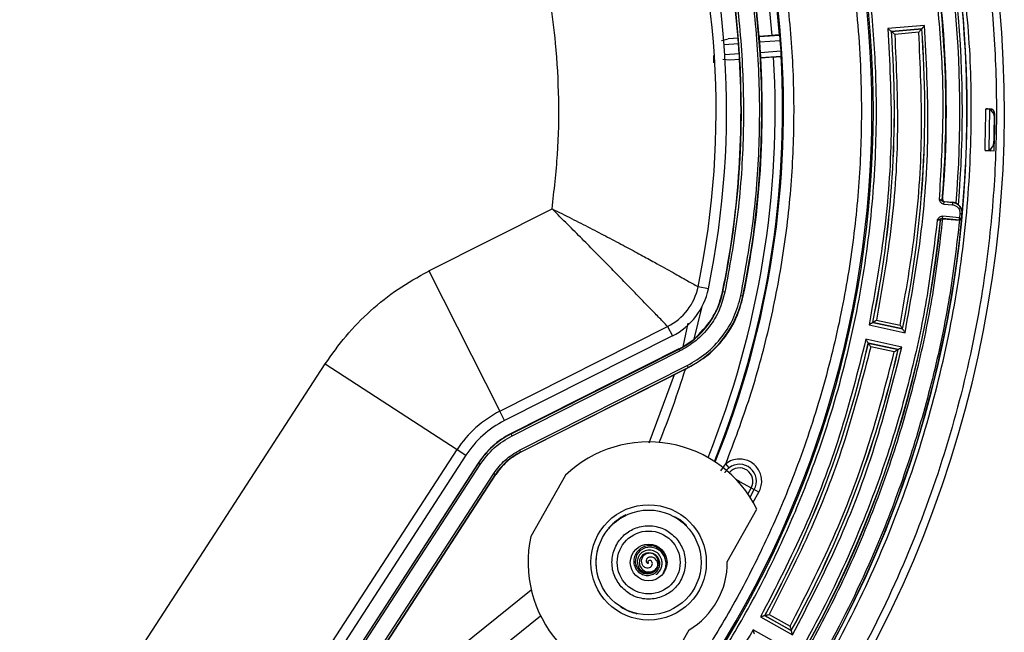
# Model space of a CAD drawing. Units: millimetres. Extents: x 444 to 1213, y 497 to 1334.
# Drawn here: x 682 to 776, y 1174 to 1232 of the extents above; entities that cross this region are included whole.
import ezdxf

# ---------------------------------------------------------------- set-up
doc = ezdxf.new("R2010")
doc.units = ezdxf.units.MM

msp = doc.modelspace()

# ---------------------------------------------------------------- linework, layer by layer
at = {"color": 7, "linetype": 'Continuous', "lineweight": 25}
for p, q in [((768.161, 1231.725), (764.663, 1231.424)), ((764.985, 1231.151), (767.885, 1231.4)), ((764.991, 1231.146), (764.985, 1231.151)), ((767.881, 1231.395), (764.991, 1231.146)), ((767.885, 1231.4), (767.881, 1231.395)), ((748.775, 1230.295), (749.435, 1230.451)), ((750.37, 1230.516), (749.435, 1230.451)), ((752.373, 1230.66), (754.347, 1230.798)), ((752.384, 1230.673), (752.373, 1230.66)), ((753.61, 1230.764), (752.384, 1230.673)), ((752.408, 1230.162), (754.395, 1230.3)), ((754.347, 1230.798), (754.32, 1230.809)), ((754.465, 1229.294), (754.395, 1230.3)), ((767.604, 1231.07), (765.312, 1230.872)), ((749.03, 1229.922), (750.413, 1230.018)), ((750.483, 1229.021), (750.413, 1230.018)), ((752.408, 1230.162), (752.478, 1229.155)), ((752.478, 1229.155), (754.465, 1229.294)), ((748.032, 1228.85), (748.037, 1228.154)), ((748.899, 1228.519), (749.574, 1228.456)), ((750.483, 1229.021), (749.099, 1228.924)), ((749.574, 1228.456), (750.509, 1228.521)), ((752.513, 1228.657), (754.487, 1228.794)), ((752.513, 1228.657), (752.526, 1228.645)), ((752.526, 1228.645), (753.752, 1228.726)), ((754.461, 1228.779), (754.487, 1228.794)), ((773.985, 1223.78), (774.377, 1223.766)), ((774.301, 1219.849), (774.365, 1223.697)), ((774.51, 1223.744), (774.508, 1223.587)), ((774.448, 1219.935), (774.442, 1219.762)), ((774.704, 1220.253), (774.81, 1220.249)), ((773.919, 1219.78), (774.793, 1219.749)), ((720.882, 1208.3), (732.625, 1214.232)), ((769.841, 1215.096), (769.885, 1215.133)), ((769.996, 1214.68), (770.012, 1214.88)), ((769.996, 1214.68), (770.822, 1214.612)), ((770.024, 1214.88), (770.012, 1214.88)), ((770.838, 1214.811), (770.012, 1214.88)), ((770.067, 1214.917), (770.024, 1214.88)), ((770.067, 1214.917), (770.827, 1214.851)), ((770.822, 1214.612), (770.838, 1214.811)), ((770.827, 1214.851), (770.84, 1214.835)), ((770.84, 1214.835), (770.838, 1214.811)), ((771.524, 1214.481), (771.511, 1214.497)), ((769.87, 1213.315), (769.89, 1213.514)), ((769.87, 1213.315), (769.882, 1213.312)), ((771.472, 1213.158), (769.87, 1213.315)), ((769.882, 1213.312), (769.902, 1213.288)), ((771.492, 1213.357), (769.89, 1213.514)), ((769.899, 1213.288), (769.902, 1213.288)), ((769.902, 1213.288), (771.491, 1213.131)), ((771.531, 1213.767), (771.492, 1213.357)), ((771.709, 1213.315), (771.691, 1213.337)), ((771.73, 1213.749), (771.75, 1213.747)), ((769.68, 1213.112), (769.663, 1213.133)), ((771.494, 1213.131), (771.472, 1213.158)), ((771.491, 1213.131), (771.494, 1213.131)), ((771.494, 1213.131), (771.494, 1213.131)), ((720.882, 1208.3), (720.804, 1208.26)), ((720.882, 1208.3), (727.646, 1194.911)), ((747.535, 1206.591), (746.555, 1206.793)), ((748.885, 1206.312), (748.917, 1206.305)), ((749.113, 1206.265), (748.917, 1206.305)), ((750.632, 1205.951), (750.827, 1205.911)), ((750.827, 1205.911), (750.867, 1205.903)), ((746.167, 1201.807), (746.94, 1204.914)), ((727.646, 1194.911), (743.649, 1202.996)), ((743.649, 1202.996), (744.1, 1202.103)), ((745.586, 1203.315), (745.085, 1201.059)), ((762.858, 1203.152), (766.29, 1202.409)), ((763.212, 1203.382), (763.219, 1203.386)), ((766.057, 1202.766), (763.212, 1203.382)), ((763.219, 1203.386), (766.053, 1202.772)), ((763.572, 1203.617), (765.82, 1203.13)), ((744.1, 1202.103), (728.097, 1194.019)), ((766.053, 1202.772), (766.057, 1202.766)), ((745.085, 1201.059), (746.167, 1201.807)), ((765.992, 1201.035), (762.561, 1201.779)), ((762.788, 1201.423), (765.633, 1200.806)), ((762.792, 1201.416), (762.788, 1201.423)), ((765.627, 1200.802), (762.792, 1201.416)), ((744.725, 1200.866), (728.722, 1192.781)), ((728.733, 1192.759), (744.736, 1200.844)), ((728.824, 1192.581), (744.826, 1200.665)), ((744.736, 1200.844), (744.725, 1200.866)), ((744.826, 1200.665), (744.736, 1200.844)), ((765.266, 1200.573), (763.018, 1201.06)), ((765.633, 1200.806), (765.627, 1200.802)), ((684.277, 1158.286), (710.995, 1199.428)), ((710.995, 1199.428), (723.575, 1191.258)), ((729.523, 1191.196), (745.526, 1199.281)), ((745.526, 1199.281), (745.616, 1199.102)), ((729.613, 1191.018), (745.616, 1199.102)), ((729.624, 1190.996), (744.287, 1198.404)), ((744.287, 1198.404), (741.852, 1191.854)), ((745.339, 1198.933), (744.287, 1198.404)), ((745.339, 1198.933), (745.628, 1199.078)), ((745.616, 1199.102), (745.628, 1199.078)), ((728.097, 1194.019), (727.646, 1194.911)), ((728.733, 1192.759), (728.722, 1192.781)), ((728.824, 1192.581), (728.733, 1192.759)), ((695.005, 1147.265), (723.575, 1191.258)), ((723.575, 1191.258), (724.414, 1190.713)), ((729.523, 1191.196), (729.613, 1191.018)), ((729.613, 1191.018), (729.624, 1190.996)), ((697.195, 1145.843), (725.765, 1189.836)), ((724.414, 1190.713), (700.909, 1154.52)), ((700.941, 1151.978), (725.597, 1189.945)), ((725.576, 1189.958), (701.213, 1152.441)), ((725.597, 1189.945), (725.576, 1189.958)), ((725.765, 1189.836), (725.597, 1189.945)), ((748.738, 1189.242), (749.203, 1189.91)), ((749.509, 1189.515), (749.203, 1189.91)), ((698.496, 1144.998), (727.065, 1188.991)), ((698.664, 1144.889), (727.233, 1188.882)), ((701.279, 1148.871), (727.254, 1188.869)), ((727.065, 1188.991), (727.233, 1188.882)), ((727.254, 1188.869), (727.233, 1188.882)), ((733.898, 1188.806), (730.608, 1182.96)), ((750.157, 1188.43), (750.486, 1188.246)), ((750.426, 1188.139), (750.486, 1188.246)), ((750.519, 1188.227), (750.452, 1188.109)), ((750.519, 1188.227), (751.608, 1187.614)), ((751.608, 1187.614), (751.288, 1187.045)), ((751.506, 1186.719), (751.913, 1187.442)), ((751.608, 1187.614), (751.913, 1187.442)), ((751.804, 1186.229), (752.349, 1187.197)), ((752.349, 1187.197), (751.913, 1187.442)), ((749.339, 1180.562), (752.157, 1185.569)), ((745.439, 1183.985), (745.404, 1184.069)), ((720.012, 1169.329), (730.638, 1177.887)), ((721.58, 1167.382), (731.529, 1175.395)), ((752.503, 1175.295), (755.562, 1173.573)), ((752.909, 1175.41), (752.916, 1175.412)), ((755.446, 1173.983), (752.909, 1175.41)), ((752.916, 1175.412), (755.444, 1173.99)), ((753.322, 1175.528), (755.327, 1174.4)), ((745.669, 1174.04), (742.852, 1169.033)), ((754.873, 1172.348), (751.814, 1174.07)), ((755.444, 1173.99), (755.446, 1173.983))]:
    msp.add_line(p, q, dxfattribs=at)
at = {"color": 7, "linetype": 'Continuous', "lineweight": 25, "flags": 128}
msp.add_lwpolyline([(743.255, 1179.49), (743.471, 1180.026), (743.502, 1180.489), (743.357, 1181.05), (743.022, 1181.526), (742.563, 1181.835), (742.018, 1181.96), (741.494, 1181.884), (741.038, 1181.626), (740.718, 1181.234), (740.57, 1180.768), (740.565, 1180.489), (740.687, 1180.06), (740.958, 1179.696), (741.333, 1179.468), (741.754, 1179.398), (742.151, 1179.488), (742.481, 1179.718), (742.684, 1180.037), (742.723, 1180.16), (742.723, 1180.16)], dxfattribs=at)
at = {"color": 7, "linetype": 'Continuous', "lineweight": 25}
for radius in [5.5, 5, 3, 1.75]:
    msp.add_circle((741.84, 1180.489), radius, dxfattribs=at)
for centre, radius, start, end in [((665.27, 1223.576), 97.992, 164.82889, 90.633), ((665.27, 1223.576), 97.857, 164.71731, 90.633), ((665.27, 1223.576), 89.433, 338.00143, 83.34532), ((665.27, 1223.576), 87.362, 348.33428, 48.91502), ((665.27, 1223.576), 85.411, 348.33428, 48.91502), ((665.27, 1223.576), 84, 348.33428, 48.91502), ((665.27, 1223.576), 83, 348.33428, 48.91502), ((665.27, 1223.576), 89.343, 4.6442, 32.6051), ((665.27, 1223.576), 87.403, 4.65795, 32.59135), ((665.27, 1223.576), 88.632, 4.65195, 32.59736), ((665.27, 1223.576), 85.378, 4.66275, 32.58656), ((665.27, 1223.576), 110.489, 285.17823, 10.81995), ((665.27, 1223.576), 106.939, 287.3584, 8.63998), ((665.27, 1223.576), 106.925, 354.72527, 8.73998), ((665.27, 1223.576), 104.914, 355.36401, 8.15612), ((665.27, 1223.576), 106.488, 355.14988, 6.17758), ((665.27, 1223.576), 104.964, 355.29077, 5.97523), ((665.27, 1223.576), 106.257, 355.25433, 6.00767), ((665.27, 1223.576), 100.003, 348.3503, 4.34427), ((665.27, 1223.576), 100.008, 348.35329, 4.34128), ((665.27, 1223.576), 102.908, 348.33702, 4.35755), ((665.27, 1223.576), 102.913, 348.33405, 4.36052), ((665.27, 1223.576), 88.632, 338.08814, 3.33136), ((665.27, 1223.576), 89.343, 338.01293, 3.3391), ((665.27, 1223.576), 85.378, 348.33428, 3.32056), ((665.27, 1223.576), 87.403, 348.33428, 3.32535), ((665.27, 1223.576), 108.715, 357.99919, 0.10777), ((774.013, 1222.979), 0.8, 359.68545, 63.93034), ((774.36, 1223.267), 0.5, 359.83775, 87.99919), ((665.27, 1223.576), 109.545, 358.4207, 359.68545), ((665.27, 1223.576), 109.59, 357.99919, 359.83775), ((773.974, 1220.578), 0.8, 294.17582, 358.4207), ((774.46, 1220.261), 0.5, 242.23679, 267.99919), ((770.04, 1215.08), 0.2, 175.38441, 265.24629), ((770.084, 1215.117), 0.2, 175.40643, 265.24686), ((770.758, 1213.838), 0.976, 354.72978, 85.26351), ((769.862, 1213.113), 0.2, 84.40506, 174.26732), ((665.27, 1223.576), 106.913, 354.50482, 354.72614), ((665.27, 1223.576), 104.914, 288.21923, 354.28772), ((665.27, 1223.576), 104.933, 288.22956, 354.27738), ((665.27, 1223.576), 106.925, 288.10018, 354.39055), ((741.169, 1207.905), 5.5, 296.80261, 348.33428), ((741.169, 1207.905), 6.5, 296.80261, 348.33428), ((741.169, 1207.905), 7.911, 296.80261, 348.33428), ((741.169, 1207.905), 9.862, 296.80261, 348.33428), ((665.27, 1223.576), 100.003, 331.20744, 347.20142), ((665.27, 1223.576), 100.008, 331.21044, 347.19842), ((741.169, 1207.905), 7.887, 296.80261, 299.76732), ((665.27, 1223.576), 102.908, 331.19416, 347.2147), ((665.27, 1223.576), 102.913, 331.19119, 347.21767), ((665.27, 1223.576), 83.775, 337.81697, 342.89342), ((665.27, 1223.576), 110.489, 195.17828, 280.81999), ((732.381, 1185.539), 10.5, 116.80261, 147), ((732.381, 1185.539), 9.5, 116.80261, 147), ((732.381, 1185.539), 8.113, 116.80261, 147), ((732.381, 1185.539), 8.089, 116.80261, 147), ((741.84, 1180.489), 11.5, 26.21561, 133.67557), ((732.381, 1185.539), 6.138, 116.80261, 147), ((750.502, 1188.236), 1.619, 330.633, 127.82009), ((750.502, 1188.236), 1.269, 330.633, 140.43285), ((741.84, 1180.489), 11.5, 167.59043, 275.05039), ((741.84, 1180.489), 7.5, 300.70657, 0.55943)]:
    msp.add_arc(centre, radius, start, end, dxfattribs=at)
for points, knots in [([(666.356, 1125.29), (668.713, 1125.365), (673.488, 1125.517), (680.691, 1126.415), (687.975, 1127.842), (695.278, 1129.873), (702.135, 1132.365), (708.499, 1135.218), (714.348, 1138.327), (720.978, 1142.448), (728.188, 1147.833), (734.83, 1153.956), (740.161, 1159.796), (744.368, 1165.095), (748.18, 1170.641), (751.582, 1176.393), (754.561, 1182.309), (757.522, 1189.327), (760.188, 1197.458), (762.24, 1206.645), (763.384, 1215.716), (763.668, 1224.073), (763.305, 1231.793), (762.437, 1238.997), (761.001, 1246.28), (758.973, 1253.584), (756.48, 1260.44), (753.627, 1266.804), (750.518, 1272.654), (746.397, 1279.283), (741.013, 1286.493), (734.889, 1293.136), (729.049, 1298.467), (723.751, 1302.673), (718.205, 1306.486), (712.453, 1309.887), (706.536, 1312.866), (699.518, 1315.827), (691.387, 1318.497), (682.201, 1320.536), (673.129, 1321.727), (667.133, 1321.817), (664.184, 1321.861)], [0, 0, 0, 0, 0.022911, 0.046404, 0.070443, 0.094988, 0.119995, 0.141266, 0.162712, 0.184321, 0.217073, 0.25, 0.271954, 0.293857, 0.315695, 0.337303, 0.358749, 0.380021, 0.411277, 0.441759, 0.471361, 0.5, 0.522911, 0.546404, 0.570443, 0.594988, 0.619995, 0.641266, 0.662712, 0.684321, 0.717073, 0.75, 0.771954, 0.793857, 0.815695, 0.837303, 0.858749, 0.880021, 0.911277, 0.941759, 0.971361, 1, 1, 1, 1]), ([(664.2, 1320.426), (666.524, 1320.404), (671.231, 1320.358), (678.347, 1319.63), (685.554, 1318.383), (692.793, 1316.541), (699.602, 1314.235), (705.933, 1311.563), (711.764, 1308.628), (718.385, 1304.712), (725.605, 1299.564), (732.282, 1293.676), (737.661, 1288.039), (741.921, 1282.911), (745.797, 1277.53), (749.274, 1271.938), (752.337, 1266.173), (755.408, 1259.324), (758.211, 1251.372), (760.433, 1242.366), (761.757, 1233.455), (762.219, 1225.227), (762.029, 1217.614), (761.331, 1210.499), (760.075, 1203.292), (758.236, 1196.052), (755.929, 1189.243), (753.257, 1182.912), (750.322, 1177.082), (746.407, 1170.46), (741.259, 1163.24), (735.371, 1156.563), (729.734, 1151.184), (724.605, 1146.925), (719.225, 1143.048), (713.632, 1139.572), (707.868, 1136.508), (701.018, 1133.438), (693.066, 1130.632), (684.061, 1128.423), (675.149, 1127.052), (669.244, 1126.833), (666.34, 1126.725)], [0, 0, 0, 0, 0.022911, 0.046404, 0.070443, 0.094988, 0.119995, 0.141266, 0.162712, 0.184321, 0.217073, 0.25, 0.271954, 0.293857, 0.315695, 0.337302, 0.358749, 0.380021, 0.411277, 0.441759, 0.471361, 0.5, 0.522911, 0.546404, 0.570443, 0.594988, 0.619995, 0.641266, 0.662712, 0.684321, 0.717073, 0.75, 0.771954, 0.793857, 0.815695, 0.837302, 0.858749, 0.880021, 0.911277, 0.941759, 0.971361, 1, 1, 1, 1]), ([(749.203, 1189.91), (749.995, 1192.015), (751.587, 1196.245), (753.373, 1202.827), (754.706, 1209.588), (755.515, 1216.496), (755.793, 1223.491), (755.528, 1230.502), (754.72, 1237.472), (753.378, 1244.343), (751.522, 1251.045), (749.181, 1257.528), (746.386, 1263.746), (743.155, 1269.697), (739.49, 1275.391), (735.381, 1280.831), (730.822, 1286.001), (725.838, 1290.85), (720.458, 1295.33), (714.735, 1299.389), (708.715, 1302.993), (702.447, 1306.111), (696.001, 1308.722), (689.432, 1310.804), (682.802, 1312.402), (678.326, 1313.04), (676.1, 1313.357)], [0, 0, 0, 0, 0.040702, 0.081825, 0.12334, 0.165411, 0.207641, 0.25, 0.292356, 0.334586, 0.37666, 0.418172, 0.459295, 0.5, 0.540702, 0.581825, 0.62334, 0.665411, 0.707641, 0.75, 0.792356, 0.834586, 0.87666, 0.918172, 0.959296, 1, 1, 1, 1]), ([(750.632, 1205.951), (751.073, 1208.393), (751.963, 1213.311), (752.492, 1220.848), (752.408, 1228.508), (751.627, 1236.224), (750.149, 1243.907), (747.979, 1251.45), (745.141, 1258.767), (741.667, 1265.777), (737.619, 1272.392), (733.049, 1278.541), (728.066, 1284.22), (724.381, 1287.596), (722.551, 1289.273)], [0, 0, 0, 0, 0.080763, 0.16264, 0.245559, 0.329971, 0.414813, 0.5, 0.585182, 0.670024, 0.754441, 0.837355, 0.919234, 1, 1, 1, 1]), ([(721.532, 1288.104), (723.329, 1286.457), (726.948, 1283.141), (731.843, 1277.563), (736.331, 1271.524), (740.307, 1265.027), (743.719, 1258.141), (746.507, 1250.954), (748.638, 1243.546), (750.09, 1235.999), (750.858, 1228.421), (750.94, 1220.897), (750.42, 1213.494), (749.546, 1208.664), (749.113, 1206.265)], [0, 0, 0, 0, 0.0807631, 0.1626403, 0.2455586, 0.3299707, 0.414813, 0.5, 0.585182, 0.6700244, 0.7544414, 0.8373546, 0.9192343, 1, 1, 1, 1]), ([(732.625, 1214.232), (732.826, 1215.961), (733.23, 1219.439), (733.325, 1224.723), (732.983, 1230.957), (731.868, 1238.093), (729.655, 1245.954), (726.517, 1253.498), (722.517, 1260.548), (717.824, 1267.034), (714.134, 1270.812), (712.309, 1272.681)], [0, 0, 0, 0, 0.081302, 0.163497, 0.246527, 0.372827, 0.500039, 0.62725, 0.753551, 0.878067, 1, 1, 1, 1]), ([(773.063, 1244.151), (773.487, 1241.661), (774.345, 1236.622), (774.967, 1228.89), (775.077, 1220.977), (774.591, 1212.924), (773.401, 1204.095), (771.281, 1194.569), (768.001, 1184.501), (763.721, 1174.705), (758.832, 1165.954), (753.594, 1158.26), (748.235, 1151.577), (742.408, 1145.368), (736.171, 1139.675), (729.06, 1134.12), (721.06, 1128.892), (712.194, 1124.222), (703.199, 1120.41), (697.054, 1118.575), (694.027, 1117.671)], [0, 0, 0, 0, 0.046218, 0.093498, 0.141771, 0.190962, 0.240986, 0.304676, 0.369268, 0.434476, 0.499996, 0.552414, 0.604653, 0.656585, 0.708088, 0.759044, 0.821569, 0.882697, 0.942229, 1, 1, 1, 1]), ([(696.909, 1121.006), (699.765, 1121.963), (705.475, 1123.877), (713.801, 1127.698), (721.948, 1132.253), (729.849, 1137.657), (737.36, 1143.846), (744.362, 1150.783), (750.75, 1158.4), (756.429, 1166.611), (761.32, 1175.315), (765.366, 1184.395), (768.531, 1193.73), (770.802, 1203.193), (772.195, 1212.664), (772.719, 1221.983), (772.504, 1231.141), (771.721, 1237.113), (771.329, 1240.099)], [0, 0, 0, 0, 0.058999, 0.118001, 0.179266, 0.241802, 0.305393, 0.369799, 0.434759, 0.5, 0.565241, 0.630201, 0.694607, 0.758198, 0.820734, 0.881999, 0.940999, 1, 1, 1, 1]), ([(768.958, 1237.462), (769.236, 1234.989), (769.791, 1230.042), (769.986, 1222.566), (769.69, 1217.597), (769.541, 1215.112)], [0, 0, 0, 0, 0.333292, 0.666697, 1, 1, 1, 1]), ([(764.663, 1231.424), (764.822, 1228.27), (765.14, 1221.96), (764.535, 1212.479), (763.417, 1206.26), (762.858, 1203.152)], [0, 0, 0, 0, 0.333266, 0.666725, 1, 1, 1, 1]), ([(764.985, 1231.151), (764.984, 1231.152), (764.98, 1231.155), (764.957, 1231.174), (764.92, 1231.206), (764.865, 1231.253), (764.778, 1231.326), (764.706, 1231.387), (764.663, 1231.424)], [0, 0, 0, 0, 0.108906, 0.226401, 0.356132, 0.500822, 0.704294, 1, 1, 1, 1]), ([(764.991, 1231.146), (764.992, 1231.145), (764.996, 1231.142), (765.019, 1231.122), (765.056, 1231.091), (765.111, 1231.043), (765.198, 1230.971), (765.27, 1230.909), (765.312, 1230.872)], [0, 0, 0, 0, 0.10885, 0.226336, 0.356087, 0.500813, 0.703636, 1, 1, 1, 1]), ([(766.29, 1202.409), (766.869, 1205.632), (768.03, 1212.08), (768.657, 1221.911), (768.326, 1228.454), (768.161, 1231.725)], [0, 0, 0, 0, 0.333266, 0.666726, 1, 1, 1, 1]), ([(767.881, 1231.395), (767.879, 1231.393), (767.876, 1231.39), (767.856, 1231.366), (767.824, 1231.329), (767.777, 1231.272), (767.702, 1231.186), (767.64, 1231.113), (767.604, 1231.07)], [0, 0, 0, 0, 0.108491, 0.225774, 0.355622, 0.500829, 0.704146, 1, 1, 1, 1]), ([(767.885, 1231.4), (767.887, 1231.402), (767.89, 1231.405), (767.91, 1231.429), (767.941, 1231.466), (767.989, 1231.523), (768.064, 1231.609), (768.125, 1231.682), (768.161, 1231.725)], [0, 0, 0, 0, 0.108438, 0.225714, 0.355584, 0.500828, 0.703498, 1, 1, 1, 1]), ([(752.373, 1230.66), (752.373, 1230.655), (752.373, 1230.642), (752.379, 1230.562), (752.385, 1230.467), (752.392, 1230.378), (752.399, 1230.274), (752.405, 1230.2), (752.408, 1230.162)], [0, 0, 0, 0, 0.21288, 0.450035, 0.578329, 0.712757, 0.853315, 1, 1, 1, 1]), ([(754.32, 1230.809), (754.316, 1230.81), (754.309, 1230.81), (754.259, 1230.807), (754.185, 1230.803), (754.088, 1230.797), (753.975, 1230.79), (753.852, 1230.781), (753.726, 1230.772), (753.648, 1230.767), (753.61, 1230.764)], [0, 0, 0, 0, 0.124791, 0.249868, 0.374772, 0.500246, 0.62384, 0.749989, 0.875854, 1, 1, 1, 1]), ([(754.395, 1230.3), (754.39, 1230.361), (754.383, 1230.455), (754.373, 1230.571), (754.363, 1230.676), (754.353, 1230.775), (754.349, 1230.79), (754.347, 1230.798)], [0, 0, 0, 0, 0.231908, 0.361903, 0.500934, 0.750465, 1, 1, 1, 1]), ([(765.312, 1230.872), (765.451, 1227.832), (765.728, 1221.749), (765.145, 1212.613), (764.096, 1206.615), (763.572, 1203.617)], [0, 0, 0, 0, 0.333271, 0.66672, 1, 1, 1, 1]), ([(765.82, 1203.13), (766.358, 1206.203), (767.435, 1212.352), (768.032, 1221.717), (767.747, 1227.953), (767.604, 1231.07)], [0, 0, 0, 0, 0.333271, 0.66672, 1, 1, 1, 1]), ([(754.487, 1228.794), (754.488, 1228.802), (754.489, 1228.819), (754.485, 1228.934), (754.477, 1229.098), (754.469, 1229.228), (754.465, 1229.294)], [0, 0, 0, 0, 0.250108, 0.500226, 0.745053, 1, 1, 1, 1]), ([(752.478, 1229.155), (752.481, 1229.117), (752.485, 1229.043), (752.492, 1228.939), (752.498, 1228.849), (752.505, 1228.755), (752.51, 1228.675), (752.512, 1228.662), (752.513, 1228.657)], [0, 0, 0, 0, 0.146685, 0.287243, 0.421671, 0.549965, 0.78712, 1, 1, 1, 1]), ([(753.752, 1228.726), (753.791, 1228.729), (753.868, 1228.734), (753.994, 1228.742), (754.116, 1228.751), (754.229, 1228.76), (754.327, 1228.767), (754.401, 1228.773), (754.451, 1228.778), (754.458, 1228.779), (754.461, 1228.779)], [0, 0, 0, 0, 0.124771, 0.249826, 0.37455, 0.499837, 0.624427, 0.749577, 0.87465, 1, 1, 1, 1]), ([(774.365, 1223.697), (774.293, 1223.726), (774.186, 1223.768), (774.076, 1223.776), (774.041, 1223.778)], [0, 0, 0, 0, 0.678367, 1, 1, 1, 1]), ([(773.946, 1219.779), (774.021, 1219.782), (774.142, 1219.786), (774.258, 1219.831), (774.301, 1219.849)], [0, 0, 0, 0, 0.623614, 1, 1, 1, 1]), ([(743.649, 1202.996), (743.609, 1203.038), (743.548, 1203.101), (743.177, 1203.488), (742.685, 1204), (741.991, 1204.719), (741.126, 1205.614), (740.323, 1206.442), (739.342, 1207.449), (738.155, 1208.663), (736.861, 1209.98), (735.506, 1211.348), (734.101, 1212.761), (733.131, 1213.728), (732.625, 1214.232)], [0, 0, 0, 0, 0.124046, 0.186792, 0.25004, 0.371867, 0.43489, 0.499322, 0.577622, 0.660639, 0.748415, 0.829927, 0.911254, 1, 1, 1, 1]), ([(732.625, 1214.232), (733.248, 1213.923), (734.47, 1213.316), (736.248, 1212.408), (737.966, 1211.514), (739.596, 1210.65), (741.097, 1209.841), (742.684, 1208.972), (743.945, 1208.271), (744.895, 1207.737), (745.683, 1207.291), (746.396, 1206.885), (746.502, 1206.823), (746.555, 1206.793)], [0, 0, 0, 0, 0.086301, 0.169241, 0.251634, 0.337789, 0.42084, 0.500779, 0.627203, 0.689094, 0.750096, 0.875661, 1, 1, 1, 1]), ([(770.012, 1214.88), (769.983, 1214.886), (769.918, 1214.899), (769.829, 1214.961), (769.745, 1215.019), (769.642, 1215.069), (769.576, 1215.097), (769.541, 1215.112)], [0, 0, 0, 0, 0.161647, 0.354292, 0.621013, 0.799083, 1, 1, 1, 1]), ([(769.541, 1215.112), (769.574, 1215.11), (769.642, 1215.104), (769.722, 1215.099), (769.776, 1215.096), (769.811, 1215.095), (769.835, 1215.094), (769.839, 1215.095), (769.841, 1215.096)], [0, 0, 0, 0, 0.20837, 0.444016, 0.572677, 0.70823, 0.850672, 1, 1, 1, 1]), ([(769.541, 1215.112), (769.586, 1215.01), (769.652, 1214.855), (769.832, 1214.714), (769.941, 1214.692), (769.996, 1214.68)], [0, 0, 0, 0, 0.499763, 0.749775, 1, 1, 1, 1]), ([(769.885, 1215.133), (769.886, 1215.126), (769.888, 1215.112), (769.882, 1215.009), (769.88, 1214.958)], [0, 0, 0, 0, 0.500265, 1, 1, 1, 1]), ([(771.506, 1214.489), (771.46, 1214.542), (771.352, 1214.669), (771.114, 1214.8), (770.923, 1214.834), (770.827, 1214.851)], [0, 0, 0, 0, 0.2629373, 0.6319359, 1, 1, 1, 1]), ([(771.683, 1214.19), (771.637, 1214.292), (771.536, 1214.513), (771.228, 1214.756), (770.969, 1214.809), (770.84, 1214.835)], [0, 0, 0, 0, 0.29725, 0.648623, 1, 1, 1, 1]), ([(697.972, 1123.658), (700.275, 1124.463), (704.883, 1126.074), (711.63, 1129.125), (718.228, 1132.647), (725.389, 1137.173), (732.892, 1142.854), (740.498, 1149.889), (746.824, 1157.02), (752, 1163.982), (756.164, 1170.554), (759.821, 1177.39), (762.93, 1184.4), (765.509, 1191.565), (767.518, 1198.769), (769.036, 1206.018), (769.611, 1210.865), (769.899, 1213.288)], [0, 0, 0, 0, 0.060205, 0.120413, 0.182543, 0.244678, 0.329293, 0.414427, 0.499977, 0.564161, 0.628349, 0.691833, 0.755322, 0.817452, 0.879587, 0.939793, 1, 1, 1, 1]), ([(769.89, 1213.514), (769.834, 1213.513), (769.723, 1213.51), (769.521, 1213.404), (769.428, 1213.264), (769.365, 1213.171)], [0, 0, 0, 0, 0.250213, 0.500212, 1, 1, 1, 1]), ([(769.365, 1213.171), (769.403, 1213.179), (769.523, 1213.206), (769.648, 1213.254), (769.774, 1213.313), (769.84, 1213.314), (769.87, 1213.315)], [0, 0, 0, 0, 0.201223, 0.645169, 0.838107, 1, 1, 1, 1]), ([(769.899, 1213.288), (769.885, 1213.288), (769.856, 1213.289), (769.814, 1213.278), (769.774, 1213.26), (769.735, 1213.23), (769.696, 1213.181), (769.686, 1213.138), (769.68, 1213.112)], [0, 0, 0, 0, 0.108956, 0.226541, 0.356263, 0.500742, 0.704031, 1, 1, 1, 1]), ([(771.691, 1213.337), (771.69, 1213.332), (771.689, 1213.316), (771.68, 1213.286), (771.66, 1213.243), (771.622, 1213.201), (771.575, 1213.172), (771.524, 1213.157), (771.491, 1213.157), (771.472, 1213.158)], [0, 0, 0, 0, 0.051597, 0.152272, 0.301879, 0.500122, 0.684059, 0.825632, 1, 1, 1, 1]), ([(769.365, 1213.171), (769.076, 1210.766), (768.498, 1205.956), (766.982, 1198.765), (764.98, 1191.618), (762.126, 1183.712), (758.23, 1175.226), (753.047, 1166.349), (747.497, 1158.69), (741.867, 1152.181), (736.397, 1146.733), (730.564, 1141.719), (724.445, 1137.196), (718.062, 1133.152), (711.518, 1129.65), (704.826, 1126.612), (700.256, 1125.006), (697.971, 1124.203)], [0, 0, 0, 0, 0.060218, 0.120439, 0.182571, 0.244708, 0.329316, 0.41444, 0.499978, 0.564152, 0.62833, 0.691809, 0.755292, 0.817424, 0.879561, 0.93978, 1, 1, 1, 1]), ([(771.491, 1213.131), (771.199, 1210.671), (770.615, 1205.751), (769.074, 1198.392), (767.034, 1191.078), (764.123, 1182.986), (760.142, 1174.301), (754.842, 1165.215), (749.165, 1157.378), (743.403, 1150.717), (737.804, 1145.145), (731.833, 1140.017), (725.569, 1135.394), (719.034, 1131.264), (712.336, 1127.688), (705.485, 1124.59), (700.808, 1122.955), (698.469, 1122.137)], [0, 0, 0, 0, 0.060205, 0.120413, 0.182543, 0.244678, 0.329293, 0.414427, 0.499977, 0.564161, 0.628349, 0.691833, 0.755322, 0.817452, 0.879587, 0.939793, 1, 1, 1, 1]), ([(769.663, 1213.133), (769.661, 1213.134), (769.658, 1213.136), (769.634, 1213.14), (769.6, 1213.144), (769.545, 1213.151), (769.466, 1213.16), (769.398, 1213.167), (769.365, 1213.171)], [0, 0, 0, 0, 0.1493283, 0.2917702, 0.427323, 0.5559842, 0.7916298, 1, 1, 1, 1]), ([(710.995, 1199.428), (711.633, 1200.334), (712.915, 1202.156), (715.276, 1204.537), (717.89, 1206.636), (719.836, 1207.72), (720.804, 1208.26)], [0, 0, 0, 0, 0.248926, 0.5, 0.751074, 1, 1, 1, 1]), ([(749.113, 1206.265), (748.953, 1205.685), (748.631, 1204.509), (747.659, 1202.938), (746.396, 1201.588), (745.345, 1200.97), (744.826, 1200.665)], [0, 0, 0, 0, 0.246813, 0.5, 0.753187, 1, 1, 1, 1]), ([(745.526, 1199.281), (746.144, 1199.644), (747.395, 1200.38), (748.9, 1201.988), (750.058, 1203.86), (750.442, 1205.26), (750.632, 1205.951)], [0, 0, 0, 0, 0.246813, 0.5, 0.753187, 1, 1, 1, 1]), ([(745.628, 1199.078), (746.272, 1199.454), (747.52, 1200.184), (749.063, 1201.812), (750.263, 1203.714), (750.667, 1205.178), (750.867, 1205.903)], [0, 0, 0, 0, 0.257574, 0.499796, 0.752536, 1, 1, 1, 1]), ([(746.167, 1201.807), (746.763, 1202.395), (747.685, 1203.304), (748.516, 1204.921), (748.76, 1205.843), (748.885, 1206.312)], [0, 0, 0, 0, 0.472841, 0.731439, 1, 1, 1, 1]), ([(763.212, 1203.382), (763.211, 1203.381), (763.207, 1203.379), (763.181, 1203.362), (763.141, 1203.336), (763.08, 1203.296), (762.984, 1203.235), (762.905, 1203.183), (762.858, 1203.152)], [0, 0, 0, 0, 0.108894, 0.226384, 0.356117, 0.500814, 0.704254, 1, 1, 1, 1]), ([(763.219, 1203.386), (763.221, 1203.387), (763.224, 1203.39), (763.25, 1203.406), (763.29, 1203.432), (763.351, 1203.473), (763.446, 1203.533), (763.525, 1203.586), (763.572, 1203.617)], [0, 0, 0, 0, 0.108839, 0.226321, 0.356076, 0.500812, 0.7036, 1, 1, 1, 1]), ([(765.82, 1203.13), (765.851, 1203.082), (765.902, 1203.002), (765.966, 1202.907), (766.006, 1202.844), (766.032, 1202.804), (766.05, 1202.778), (766.052, 1202.774), (766.053, 1202.772)], [0, 0, 0, 0, 0.2958177, 0.4991697, 0.6443672, 0.7742113, 0.8914983, 1, 1, 1, 1]), ([(766.29, 1202.409), (766.259, 1202.456), (766.208, 1202.537), (766.145, 1202.631), (766.105, 1202.694), (766.078, 1202.735), (766.061, 1202.761), (766.059, 1202.764), (766.057, 1202.766)], [0, 0, 0, 0, 0.29647, 0.499177, 0.64441, 0.774274, 0.891552, 1, 1, 1, 1]), ([(762.561, 1201.779), (761.783, 1198.718), (760.227, 1192.594), (756.854, 1183.713), (753.953, 1178.1), (752.503, 1175.295)], [0, 0, 0, 0, 0.333266, 0.666725, 1, 1, 1, 1]), ([(762.788, 1201.423), (762.787, 1201.424), (762.784, 1201.428), (762.768, 1201.454), (762.742, 1201.494), (762.703, 1201.556), (762.641, 1201.651), (762.591, 1201.731), (762.561, 1201.779)], [0, 0, 0, 0, 0.108906, 0.226401, 0.356132, 0.500822, 0.704294, 1, 1, 1, 1]), ([(762.792, 1201.416), (762.793, 1201.415), (762.796, 1201.411), (762.812, 1201.385), (762.838, 1201.345), (762.877, 1201.283), (762.938, 1201.188), (762.988, 1201.108), (763.018, 1201.06)], [0, 0, 0, 0, 0.10885, 0.226336, 0.356087, 0.500813, 0.703636, 1, 1, 1, 1]), ([(763.018, 1201.06), (762.254, 1198.114), (760.726, 1192.22), (757.476, 1183.662), (754.706, 1178.239), (753.322, 1175.528)], [0, 0, 0, 0, 0.333271, 0.66672, 1, 1, 1, 1]), ([(755.327, 1174.4), (756.747, 1177.179), (759.587, 1182.737), (762.919, 1191.51), (764.484, 1197.553), (765.266, 1200.573)], [0, 0, 0, 0, 0.333271, 0.66672, 1, 1, 1, 1]), ([(755.562, 1173.573), (757.067, 1176.482), (760.076, 1182.301), (763.574, 1191.511), (765.186, 1197.861), (765.992, 1201.035)], [0, 0, 0, 0, 0.333266, 0.666726, 1, 1, 1, 1]), ([(765.627, 1200.802), (765.625, 1200.801), (765.621, 1200.799), (765.594, 1200.782), (765.554, 1200.756), (765.491, 1200.716), (765.394, 1200.656), (765.314, 1200.604), (765.266, 1200.573)], [0, 0, 0, 0, 0.1084908, 0.2257745, 0.3556222, 0.5008293, 0.7041465, 1, 1, 1, 1]), ([(765.633, 1200.806), (765.635, 1200.807), (765.638, 1200.81), (765.665, 1200.826), (765.706, 1200.852), (765.768, 1200.893), (765.865, 1200.953), (765.945, 1201.005), (765.992, 1201.035)], [0, 0, 0, 0, 0.108438, 0.225714, 0.355584, 0.500828, 0.703498, 1, 1, 1, 1]), ([(685.846, 1115.783), (683.355, 1115.359), (678.316, 1114.501), (670.585, 1113.878), (662.671, 1113.768), (654.618, 1114.254), (645.789, 1115.444), (636.263, 1117.565), (626.195, 1120.845), (616.399, 1125.124), (607.648, 1130.014), (599.954, 1135.252), (593.271, 1140.61), (587.063, 1146.437), (581.369, 1152.675), (575.814, 1159.785), (570.586, 1167.785), (565.916, 1176.651), (562.104, 1185.646), (560.269, 1191.792), (559.366, 1194.819)], [0, 0, 0, 0, 0.046218, 0.093498, 0.141771, 0.190962, 0.240986, 0.304676, 0.369268, 0.434476, 0.499996, 0.552414, 0.604653, 0.656585, 0.708088, 0.759044, 0.821569, 0.882697, 0.942229, 1, 1, 1, 1]), ([(752.349, 1187.197), (752.426, 1187.362), (752.583, 1187.698), (752.645, 1188.261), (752.566, 1188.817), (752.346, 1189.328), (752.003, 1189.767), (751.554, 1190.103), (751.031, 1190.32), (750.661, 1190.344), (750.479, 1190.355)], [0, 0, 0, 0, 0.122833, 0.25, 0.377167, 0.5, 0.622833, 0.75, 0.877167, 1, 1, 1, 1]), ([(749.509, 1189.515), (749.428, 1189.445), (749.295, 1189.328), (749.165, 1189.156), (749.11, 1189.063), (749.091, 1189.03)], [0, 0, 0, 0, 0.499726, 0.821231, 1, 1, 1, 1]), ([(750.486, 1188.246), (750.487, 1188.247), (750.489, 1188.25), (750.492, 1188.253), (750.497, 1188.255), (750.5, 1188.255), (750.502, 1188.255)], [0, 0, 0, 0, 0.258007, 0.5, 0.741993, 1, 1, 1, 1]), ([(750.502, 1188.255), (750.504, 1188.255), (750.507, 1188.255), (750.511, 1188.253), (750.515, 1188.25), (750.518, 1188.246), (750.521, 1188.242), (750.521, 1188.237), (750.521, 1188.232), (750.519, 1188.229), (750.519, 1188.227)], [0, 0, 0, 0, 0.127506, 0.248368, 0.369231, 0.496737, 0.612487, 0.728411, 0.854874, 1, 1, 1, 1]), ([(738.757, 1184.41), (738.541, 1184.25), (738.189, 1183.988), (737.949, 1183.625), (737.856, 1183.485)], [0, 0, 0, 0, 0.614695, 1, 1, 1, 1]), ([(739.647, 1185.022), (739.346, 1184.857), (738.746, 1184.527), (738.264, 1184.023), (738.023, 1183.772)], [0, 0, 0, 0, 0.501103, 1, 1, 1, 1]), ([(745.439, 1183.985), (745.158, 1184.261), (744.819, 1184.595), (744.392, 1184.792), (744.317, 1184.826)], [0, 0, 0, 0, 0.826382, 1, 1, 1, 1]), ([(745.404, 1184.069), (745.401, 1184.072), (745.396, 1184.078), (745.357, 1184.118), (745.301, 1184.173), (745.227, 1184.242), (745.14, 1184.32), (745.044, 1184.401), (744.943, 1184.481), (744.88, 1184.528), (744.848, 1184.552)], [0, 0, 0, 0, 0.123436, 0.249855, 0.375357, 0.500227, 0.62467, 0.75028, 0.87621, 1, 1, 1, 1]), ([(739.114, 1178.293), (738.874, 1178.666), (738.505, 1179.24), (738.332, 1180.149), (738.336, 1180.866), (738.484, 1181.57), (738.854, 1182.41), (739.591, 1183.281), (740.599, 1183.815), (741.498, 1183.998), (742.218, 1183.993), (742.919, 1183.843), (743.77, 1183.481), (744.253, 1182.997), (744.565, 1182.684)], [0, 0, 0, 0, 0.119721, 0.184836, 0.25, 0.315115, 0.380279, 0.5, 0.619721, 0.684836, 0.75, 0.815115, 0.880279, 1, 1, 1, 1]), ([(744.565, 1182.684), (744.805, 1182.312), (745.175, 1181.737), (745.347, 1180.828), (745.344, 1180.112), (745.195, 1179.408), (744.825, 1178.568), (744.088, 1177.697), (743.081, 1177.163), (742.181, 1176.98), (741.462, 1176.985), (740.76, 1177.134), (739.909, 1177.496), (739.426, 1177.98), (739.114, 1178.293)], [0, 0, 0, 0, 0.119721, 0.184836, 0.25, 0.315115, 0.380279, 0.5, 0.619721, 0.684836, 0.75, 0.815115, 0.880279, 1, 1, 1, 1]), ([(737.053, 1182.047), (736.963, 1181.711), (736.782, 1181.038), (736.812, 1180.353), (736.827, 1180.01)], [0, 0, 0, 0, 0.499335, 1, 1, 1, 1]), ([(743.538, 1180.888), (743.466, 1181.069), (743.318, 1181.439), (742.867, 1181.851), (742.312, 1182.087), (741.72, 1182.108), (741.174, 1181.923), (740.739, 1181.564), (740.468, 1181.086), (740.41, 1180.705), (740.432, 1180.342), (740.526, 1179.989), (740.823, 1179.582), (741.239, 1179.314), (741.71, 1179.219), (742.168, 1179.301), (742.554, 1179.539), (742.816, 1179.89), (742.905, 1180.23), (742.898, 1180.558), (742.804, 1180.869), (742.56, 1181.172), (742.23, 1181.352), (741.867, 1181.39), (741.532, 1181.287), (741.278, 1181.07), (741.138, 1180.785), (741.125, 1180.488), (741.226, 1180.225), (741.42, 1180.031), (741.671, 1179.944), (741.921, 1179.977), (742.111, 1180.112), (742.205, 1180.303), (742.196, 1180.493), (742.099, 1180.643), (741.972, 1180.695), (741.844, 1180.682), (741.759, 1180.607), (741.748, 1180.524), (741.774, 1180.474), (741.783, 1180.462), (741.789, 1180.455), (741.792, 1180.45), (741.796, 1180.446), (741.8, 1180.441), (741.807, 1180.431), (741.81, 1180.427), (741.812, 1180.423)], [0, 0, 0, 0, 0.037559, 0.077077, 0.115772, 0.153621, 0.190831, 0.227033, 0.262618, 0.297426, 0.301628, 0.335107, 0.368332, 0.400638, 0.432195, 0.46321, 0.493108, 0.522443, 0.551197, 0.563755, 0.590584, 0.617295, 0.643614, 0.668875, 0.693581, 0.717926, 0.741105, 0.763022, 0.784174, 0.805582, 0.826742, 0.847691, 0.868567, 0.887551, 0.906312, 0.923995, 0.944551, 0.954491, 0.974499, 0.991729, 0.994178, 0.995408, 0.995884, 0.996203, 0.996524, 0.996911, 0.997597, 1, 1, 1, 1]), ([(742.532, 1179.338), (742.555, 1179.35), (742.699, 1179.425), (742.897, 1179.66), (743.08, 1180.018), (743.145, 1180.418), (743.074, 1180.872), (742.806, 1181.324), (742.321, 1181.641), (741.757, 1181.706), (741.236, 1181.512), (740.865, 1181.115), (740.711, 1180.605), (740.805, 1180.091), (741.118, 1179.685), (741.571, 1179.466), (742.063, 1179.477), (742.492, 1179.707), (742.757, 1180.106), (742.814, 1180.573), (742.652, 1181.009), (742.311, 1181.319), (741.866, 1181.426), (741.424, 1181.323), (741.084, 1181.028), (740.919, 1180.608), (740.977, 1180.158), (741.233, 1179.784), (741.636, 1179.572), (742.095, 1179.573), (742.503, 1179.788), (742.652, 1180.041), (742.723, 1180.16)], [0, 0, 0, 0, 0.005476, 0.034442, 0.063114, 0.091354, 0.11932, 0.160461, 0.20062, 0.24012, 0.279161, 0.317428, 0.354806, 0.391659, 0.428186, 0.46405, 0.499157, 0.533888, 0.568526, 0.602591, 0.636079, 0.669408, 0.702907, 0.735979, 0.768707, 0.801557, 0.834914, 0.868016, 0.901063, 0.934584, 0.969033, 1, 1, 1, 1]), ([(742.723, 1180.16), (742.718, 1180.271), (742.71, 1180.469), (742.554, 1180.783), (742.27, 1181.003), (741.877, 1181.024), (741.605, 1180.812), (741.585, 1180.583), (741.652, 1180.474), (741.724, 1180.411), (741.785, 1180.419), (741.812, 1180.423)], [0, 0, 0, 0, 0.123456, 0.219846, 0.376548, 0.538468, 0.69025, 0.832465, 0.870633, 0.941774, 1, 1, 1, 1]), ([(739.146, 1176.296), (739.302, 1176.186), (739.777, 1175.854), (740.341, 1175.701), (740.719, 1175.598)], [0, 0, 0, 0, 0.328196, 1, 1, 1, 1]), ([(752.909, 1175.41), (752.907, 1175.41), (752.903, 1175.409), (752.873, 1175.401), (752.827, 1175.387), (752.757, 1175.367), (752.648, 1175.337), (752.557, 1175.31), (752.503, 1175.295)], [0, 0, 0, 0, 0.1088939, 0.2263844, 0.3561169, 0.5008142, 0.7042543, 1, 1, 1, 1]), ([(752.916, 1175.412), (752.918, 1175.413), (752.922, 1175.414), (752.952, 1175.422), (752.998, 1175.435), (753.068, 1175.456), (753.177, 1175.486), (753.268, 1175.512), (753.322, 1175.528)], [0, 0, 0, 0, 0.108839, 0.226321, 0.356076, 0.500812, 0.7036, 1, 1, 1, 1]), ([(751.814, 1174.07), (750.168, 1171.375), (746.876, 1165.982), (741.035, 1158.489), (736.609, 1153.981), (734.396, 1151.727)], [0, 0, 0, 0, 0.333266, 0.666725, 1, 1, 1, 1]), ([(751.926, 1173.663), (751.925, 1173.665), (751.924, 1173.669), (751.916, 1173.698), (751.903, 1173.745), (751.884, 1173.816), (751.853, 1173.924), (751.828, 1174.016), (751.814, 1174.07)], [0, 0, 0, 0, 0.108906, 0.226401, 0.356132, 0.500822, 0.704294, 1, 1, 1, 1]), ([(755.327, 1174.4), (755.342, 1174.346), (755.367, 1174.254), (755.4, 1174.145), (755.42, 1174.073), (755.433, 1174.026), (755.442, 1173.996), (755.443, 1173.992), (755.444, 1173.99)], [0, 0, 0, 0, 0.295818, 0.49917, 0.644367, 0.774211, 0.891498, 1, 1, 1, 1]), ([(755.562, 1173.573), (755.547, 1173.628), (755.522, 1173.719), (755.49, 1173.829), (755.47, 1173.9), (755.457, 1173.947), (755.448, 1173.977), (755.447, 1173.981), (755.446, 1173.983)], [0, 0, 0, 0, 0.2964697, 0.4991771, 0.6444099, 0.7742739, 0.8915519, 1, 1, 1, 1])]:
    msp.add_open_spline(points, degree=3, knots=knots, dxfattribs=at)
for points in [[(750.413, 1230.018), (750.408, 1230.083), (750.397, 1230.214), (750.384, 1230.379), (750.373, 1230.494), (750.371, 1230.509), (750.37, 1230.516)], [(750.509, 1228.521), (750.509, 1228.529), (750.509, 1228.544), (750.503, 1228.659), (750.494, 1228.824), (750.487, 1228.955), (750.483, 1229.021)], [(770.822, 1214.612), (770.923, 1214.592), (771.125, 1214.551), (771.366, 1214.349), (771.524, 1214.076), (771.528, 1213.87), (771.531, 1213.767)], [(771.472, 1213.158), (771.473, 1213.161), (771.473, 1213.168), (771.478, 1213.214), (771.484, 1213.279), (771.489, 1213.331), (771.492, 1213.357)], [(771.492, 1213.357), (771.518, 1213.354), (771.569, 1213.349), (771.635, 1213.343), (771.681, 1213.338), (771.688, 1213.338), (771.691, 1213.337)], [(771.73, 1213.749), (771.726, 1213.749), (771.72, 1213.749), (771.673, 1213.754), (771.608, 1213.76), (771.557, 1213.765), (771.531, 1213.767)], [(725.765, 1189.836), (726.184, 1190.395), (727.021, 1191.512), (728.223, 1192.225), (728.824, 1192.581)], [(727.065, 1188.991), (727.402, 1189.44), (728.075, 1190.338), (729.04, 1190.91), (729.523, 1191.196)], [(729.624, 1190.996), (729.159, 1190.72), (728.228, 1190.168), (727.578, 1189.302), (727.254, 1188.869)], [(750.479, 1190.355), (750.248, 1190.333), (749.786, 1190.289), (749.397, 1190.037), (749.203, 1189.91)]]:
    msp.add_open_spline(points, degree=3, dxfattribs=at)

doc.saveas('drawing.dxf')
